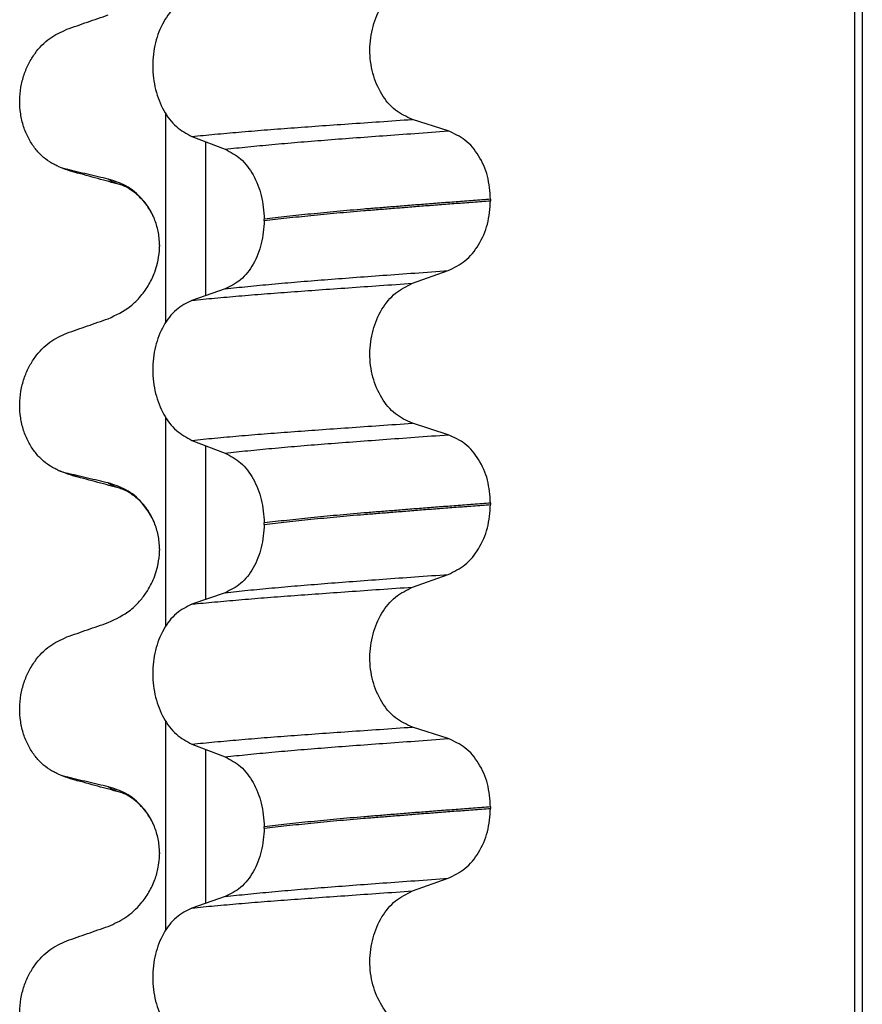
# Model space of a CAD drawing. Units: millimetres. Extents: x 233 to 1814, y -1797 to -540.
# Drawn here: x 495 to 503, y -1011 to -1000 of the extents above; entities that cross this region are included whole.
import ezdxf

# ---------------------------------------------------------------- set-up
doc = ezdxf.new("R2010")
doc.units = ezdxf.units.MM

# ---------------------------------------------------------------- blocks, each defined once
blk = doc.blocks.new('309018556__102', base_point=(494.35, -1029.3))
at = {"color": 7, "linetype": 'Continuous'}
for p, q in [((503.303, -1016.3), (503.303, -834.1)), ((503.38, -834.1), (503.38, -1016.3)), ((496.105, -1003.372), (496.105, -1001.197)), ((499.055, -1001.375), (498.68, -1001.255)), ((496.377, -1001.433), (496.724, -1001.566)), ((496.519, -1001.487), (496.519, -1003.096)), ((499.496, -1002.089), (499.496, -1002.104)), ((497.132, -1002.311), (497.132, -1002.296)), ((496.037, -1002.627), (496.038, -1002.58)), ((496.038, -1002.565), (496.038, -1002.567)), ((496.038, -1002.567), (496.038, -1002.58)), ((498.68, -1002.967), (499.055, -1002.834)), ((496.724, -1003.025), (496.377, -1003.145)), ((496.105, -1006.547), (496.105, -1004.372)), ((499.055, -1004.55), (498.68, -1004.43)), ((496.377, -1004.608), (496.724, -1004.741)), ((496.519, -1004.662), (496.519, -1006.271)), ((499.496, -1005.264), (499.496, -1005.279)), ((497.132, -1005.486), (497.132, -1005.471)), ((496.038, -1005.74), (496.038, -1005.742)), ((496.038, -1005.742), (496.038, -1005.755)), ((496.037, -1005.802), (496.038, -1005.755)), ((498.68, -1006.142), (499.055, -1006.009)), ((496.724, -1006.2), (496.377, -1006.32)), ((496.105, -1009.722), (496.105, -1007.547)), ((499.055, -1007.725), (498.68, -1007.605)), ((496.377, -1007.783), (496.724, -1007.916)), ((496.519, -1007.837), (496.519, -1009.446)), ((499.496, -1008.439), (499.496, -1008.454)), ((497.132, -1008.661), (497.132, -1008.646)), ((496.037, -1008.977), (496.038, -1008.93)), ((496.038, -1008.915), (496.038, -1008.917)), ((496.038, -1008.917), (496.038, -1008.93)), ((498.68, -1009.317), (499.055, -1009.184)), ((496.724, -1009.375), (496.377, -1009.495))]:
    blk.add_line(p, q, dxfattribs=at)
for centre, radius, start, end in [((495.208, -1001.211), 0.581, 246.43, 256.2019), ((495.571, -1000.354), 1.511, 246.817, 255.1462), ((495.208, -1004.386), 0.581, 246.43, 256.2019), ((495.571, -1003.529), 1.511, 246.817, 255.1462), ((495.571, -1006.704), 1.511, 246.817, 255.1462), ((495.208, -1007.561), 0.581, 246.43, 256.2019)]:
    blk.add_arc(centre, radius, start, end, dxfattribs=at)
for points, knots in [([(498.68, -1001.255), (498.618, -1001.226), (498.489, -1001.166), (498.348, -1000.99), (498.256, -1000.772), (498.225, -1000.527), (498.258, -1000.282), (498.35, -1000.064), (498.491, -999.886), (498.619, -999.823), (498.68, -999.792)], [0, 0, 0, 0, 0.20224, 0.421275, 0.6583, 0.905835, 1.153346, 1.390487, 1.610535, 1.814114, 1.814114, 1.814114, 1.814114]), ([(496.377, -999.97), (496.32, -999.999), (496.199, -1000.06), (496.069, -1000.237), (495.985, -1000.454), (495.957, -1000.698), (495.987, -1000.942), (496.071, -1001.159), (496.2, -1001.337), (496.32, -1001.402), (496.377, -1001.433)], [0, 0, 0, 0, 0.19066, 0.402818, 0.637192, 0.884432, 1.131618, 1.366091, 1.579371, 1.771593, 1.771593, 1.771593, 1.771593]), ([(495.069, -1000.313), (495.141, -1000.288), (495.285, -1000.237), (495.43, -1000.187), (495.502, -1000.162)], [0, 0, 0, 0, 0.2290819, 0.4580456, 0.4580456, 0.4580456, 0.4580456]), ([(494.976, -1001.744), (494.961, -1001.737), (494.932, -1001.723), (494.874, -1001.689), (494.804, -1001.634), (494.728, -1001.55), (494.664, -1001.447), (494.614, -1001.328), (494.584, -1001.196), (494.574, -1001.057), (494.587, -1000.919), (494.62, -1000.788), (494.67, -1000.669), (494.753, -1000.535), (494.879, -1000.4), (495.008, -1000.341), (495.069, -1000.313)], [0, 0, 0, 0, 0.047779, 0.096647, 0.201963, 0.314266, 0.434691, 0.563682, 0.699594, 0.839367, 0.979003, 1.114256, 1.242918, 1.364442, 1.584852, 1.785479, 1.785479, 1.785479, 1.785479]), ([(496.377, -1001.433), (496.456, -1001.425), (496.619, -1001.409), (496.871, -1001.386), (497.136, -1001.364), (497.415, -1001.343), (497.708, -1001.322), (498.017, -1001.3), (498.343, -1001.278), (498.566, -1001.262), (498.68, -1001.255)], [0, 0, 0, 0, 0.238492, 0.491564, 0.757971, 1.036424, 1.329268, 1.639454, 1.966492, 2.30975, 2.30975, 2.30975, 2.30975]), ([(496.724, -1001.566), (496.803, -1001.557), (496.966, -1001.54), (497.218, -1001.516), (497.485, -1001.492), (497.766, -1001.47), (498.064, -1001.447), (498.378, -1001.424), (498.711, -1001.4), (498.938, -1001.383), (499.055, -1001.375)], [0, 0, 0, 0, 0.237873, 0.491714, 0.760104, 1.041565, 1.338553, 1.654214, 1.987968, 2.339062, 2.339062, 2.339062, 2.339062]), ([(499.496, -1002.089), (499.49, -1002.007), (499.478, -1001.848), (499.383, -1001.634), (499.243, -1001.461), (499.116, -1001.403), (499.055, -1001.375)], [0, 0, 0, 0, 0.2438942, 0.4769537, 0.6925567, 0.8915945, 0.8915945, 0.8915945, 0.8915945]), ([(496.724, -1001.566), (496.781, -1001.596), (496.9, -1001.66), (497.027, -1001.837), (497.115, -1002.053), (497.126, -1002.213), (497.132, -1002.296)], [0, 0, 0, 0, 0.1909579, 0.4025162, 0.6356444, 0.8823265, 0.8823265, 0.8823265, 0.8823265]), ([(495.183, -1001.815), (495.172, -1001.812), (495.15, -1001.806), (495.12, -1001.796), (495.093, -1001.786), (495.077, -1001.779), (495.069, -1001.775)], [0, 0, 0, 0, 0.0352458, 0.0671109, 0.0955848, 0.1206824, 0.1206824, 0.1206824, 0.1206824]), ([(495.502, -1001.878), (495.467, -1001.87), (495.395, -1001.853), (495.286, -1001.828), (495.176, -1001.802), (495.104, -1001.784), (495.069, -1001.775)], [0, 0, 0, 0, 0.10715, 0.2220133, 0.3358872, 0.4442939, 0.4442939, 0.4442939, 0.4442939]), ([(495.648, -1001.942), (495.611, -1001.932), (495.536, -1001.912), (495.421, -1001.88), (495.303, -1001.848), (495.223, -1001.826), (495.183, -1001.815)], [0, 0, 0, 0, 0.1156693, 0.2328686, 0.356405, 0.4817157, 0.4817157, 0.4817157, 0.4817157]), ([(495.648, -1001.942), (495.631, -1001.937), (495.6, -1001.928), (495.559, -1001.912), (495.526, -1001.896), (495.509, -1001.883), (495.502, -1001.878)], [0, 0, 0, 0, 0.0522872, 0.0964052, 0.132427, 0.1607156, 0.1607156, 0.1607156, 0.1607156]), ([(495.985, -1002.293), (495.967, -1002.254), (495.932, -1002.18), (495.837, -1002.058), (495.698, -1001.94), (495.565, -1001.898), (495.502, -1001.878)], [0, 0, 0, 0, 0.1273257, 0.2461224, 0.4615379, 0.660641, 0.660641, 0.660641, 0.660641]), ([(495.985, -1002.293), (495.98, -1002.282), (495.969, -1002.259), (495.948, -1002.219), (495.916, -1002.165), (495.863, -1002.096), (495.797, -1002.032), (495.731, -1001.984), (495.688, -1001.96), (495.662, -1001.947), (495.653, -1001.944), (495.648, -1001.942)], [0, 0, 0, 0, 0.0367983, 0.0751679, 0.1355043, 0.2243446, 0.3349449, 0.4110854, 0.467538, 0.4828642, 0.4981905, 0.4981905, 0.4981905, 0.4981905]), ([(499.496, -1002.089), (499.436, -1002.094), (499.316, -1002.103), (499.138, -1002.116), (498.965, -1002.129), (498.797, -1002.142), (498.634, -1002.155), (498.476, -1002.168), (498.323, -1002.18), (498.222, -1002.188), (498.173, -1002.192)], [0, 0, 0, 0, 0.182741, 0.36092, 0.5344, 0.703058, 0.866784, 1.025483, 1.179071, 1.327479, 1.327479, 1.327479, 1.327479]), ([(498.173, -1002.207), (498.222, -1002.203), (498.323, -1002.195), (498.476, -1002.183), (498.634, -1002.17), (498.797, -1002.157), (498.965, -1002.144), (499.138, -1002.131), (499.316, -1002.118), (499.436, -1002.109), (499.496, -1002.104)], [0, 0, 0, 0, 0.148408, 0.301996, 0.460695, 0.624421, 0.793079, 0.966558, 1.144737, 1.327479, 1.327479, 1.327479, 1.327479]), ([(499.055, -1002.834), (499.116, -1002.804), (499.243, -1002.742), (499.382, -1002.565), (499.478, -1002.348), (499.49, -1002.187), (499.496, -1002.104)], [0, 0, 0, 0, 0.2022411, 0.4205286, 0.6563296, 0.9033306, 0.9033306, 0.9033306, 0.9033306]), ([(498.173, -1002.192), (498.078, -1002.2), (497.894, -1002.216), (497.625, -1002.242), (497.373, -1002.268), (497.21, -1002.287), (497.132, -1002.296)], [0, 0, 0, 0, 0.284964, 0.555481, 0.809811, 1.046289, 1.046289, 1.046289, 1.046289]), ([(497.132, -1002.311), (497.21, -1002.302), (497.373, -1002.283), (497.625, -1002.257), (497.894, -1002.231), (498.078, -1002.215), (498.173, -1002.207)], [0, 0, 0, 0, 0.236478, 0.490808, 0.761325, 1.046289, 1.046289, 1.046289, 1.046289]), ([(496.038, -1002.565), (496.036, -1002.517), (496.031, -1002.424), (496, -1002.336), (495.985, -1002.293)], [0, 0, 0, 0, 0.1425229, 0.2785973, 0.2785973, 0.2785973, 0.2785973]), ([(497.132, -1002.311), (497.126, -1002.392), (497.115, -1002.551), (497.028, -1002.764), (496.9, -1002.937), (496.781, -1002.997), (496.724, -1003.025)], [0, 0, 0, 0, 0.243582, 0.4739431, 0.6826571, 0.8702298, 0.8702298, 0.8702298, 0.8702298]), ([(495.502, -1003.337), (495.583, -1003.299), (495.711, -1003.239), (495.845, -1003.103), (495.931, -1002.982), (495.986, -1002.865), (496.023, -1002.746), (496.032, -1002.671), (496.037, -1002.627)], [0, 0, 0, 0, 0.266944, 0.4190398, 0.5660117, 0.7101651, 0.8062022, 0.9373287, 0.9373287, 0.9373287, 0.9373287]), ([(496.038, -1002.567), (496.038, -1002.567), (496.038, -1002.566), (496.038, -1002.566), (496.038, -1002.565)], [0, 0, 0, 0, 0.00026821, 0.002145681, 0.002145681, 0.002145681, 0.002145681]), ([(496.724, -1003.025), (496.803, -1003.016), (496.966, -1002.999), (497.218, -1002.975), (497.485, -1002.951), (497.766, -1002.929), (498.064, -1002.906), (498.378, -1002.883), (498.711, -1002.859), (498.938, -1002.843), (499.055, -1002.834)], [0, 0, 0, 0, 0.237873, 0.491714, 0.760104, 1.041565, 1.338553, 1.654214, 1.987968, 2.339062, 2.339062, 2.339062, 2.339062]), ([(496.377, -1003.145), (496.456, -1003.137), (496.619, -1003.121), (496.871, -1003.099), (497.136, -1003.077), (497.415, -1003.056), (497.708, -1003.035), (498.017, -1003.013), (498.343, -1002.99), (498.566, -1002.975), (498.68, -1002.967)], [0, 0, 0, 0, 0.238492, 0.491564, 0.757971, 1.036424, 1.329268, 1.639454, 1.966492, 2.30975, 2.30975, 2.30975, 2.30975]), ([(498.68, -1004.43), (498.618, -1004.401), (498.489, -1004.341), (498.348, -1004.165), (498.256, -1003.947), (498.225, -1003.702), (498.258, -1003.457), (498.35, -1003.239), (498.491, -1003.061), (498.619, -1002.998), (498.68, -1002.967)], [0, 0, 0, 0, 0.20224, 0.421275, 0.6583, 0.905835, 1.153346, 1.390487, 1.610535, 1.814114, 1.814114, 1.814114, 1.814114]), ([(496.377, -1003.145), (496.32, -1003.174), (496.199, -1003.235), (496.069, -1003.412), (495.985, -1003.629), (495.957, -1003.873), (495.987, -1004.117), (496.071, -1004.334), (496.2, -1004.512), (496.32, -1004.577), (496.377, -1004.608)], [0, 0, 0, 0, 0.19066, 0.402818, 0.637192, 0.884432, 1.131618, 1.366091, 1.579371, 1.771593, 1.771593, 1.771593, 1.771593]), ([(495.069, -1003.488), (495.141, -1003.463), (495.285, -1003.412), (495.43, -1003.362), (495.502, -1003.337)], [0, 0, 0, 0, 0.2290819, 0.4580456, 0.4580456, 0.4580456, 0.4580456]), ([(494.976, -1004.919), (494.961, -1004.912), (494.932, -1004.898), (494.874, -1004.864), (494.804, -1004.809), (494.728, -1004.725), (494.664, -1004.622), (494.614, -1004.503), (494.584, -1004.371), (494.574, -1004.232), (494.587, -1004.094), (494.62, -1003.963), (494.67, -1003.844), (494.753, -1003.71), (494.879, -1003.575), (495.008, -1003.516), (495.069, -1003.488)], [0, 0, 0, 0, 0.047779, 0.096647, 0.201963, 0.314266, 0.434691, 0.563682, 0.699594, 0.839367, 0.979003, 1.114256, 1.242918, 1.364442, 1.584852, 1.785479, 1.785479, 1.785479, 1.785479]), ([(496.377, -1004.608), (496.456, -1004.6), (496.619, -1004.584), (496.871, -1004.561), (497.136, -1004.539), (497.415, -1004.518), (497.708, -1004.497), (498.017, -1004.475), (498.343, -1004.453), (498.566, -1004.437), (498.68, -1004.43)], [0, 0, 0, 0, 0.238492, 0.491564, 0.757971, 1.036424, 1.329268, 1.639454, 1.966492, 2.30975, 2.30975, 2.30975, 2.30975]), ([(496.724, -1004.741), (496.803, -1004.732), (496.966, -1004.715), (497.218, -1004.691), (497.485, -1004.667), (497.766, -1004.645), (498.064, -1004.622), (498.378, -1004.599), (498.711, -1004.575), (498.938, -1004.558), (499.055, -1004.55)], [0, 0, 0, 0, 0.237873, 0.491714, 0.760104, 1.041565, 1.338553, 1.654214, 1.987968, 2.339062, 2.339062, 2.339062, 2.339062]), ([(499.496, -1005.264), (499.49, -1005.182), (499.478, -1005.023), (499.383, -1004.809), (499.243, -1004.636), (499.116, -1004.578), (499.055, -1004.55)], [0, 0, 0, 0, 0.2438942, 0.4769537, 0.6925567, 0.8915945, 0.8915945, 0.8915945, 0.8915945]), ([(496.724, -1004.741), (496.781, -1004.771), (496.9, -1004.835), (497.027, -1005.012), (497.115, -1005.228), (497.126, -1005.388), (497.132, -1005.471)], [0, 0, 0, 0, 0.1909579, 0.4025162, 0.6356444, 0.8823265, 0.8823265, 0.8823265, 0.8823265]), ([(495.183, -1004.99), (495.172, -1004.987), (495.15, -1004.981), (495.12, -1004.971), (495.093, -1004.961), (495.077, -1004.954), (495.069, -1004.95)], [0, 0, 0, 0, 0.0352458, 0.0671109, 0.0955848, 0.1206824, 0.1206824, 0.1206824, 0.1206824]), ([(495.502, -1005.053), (495.467, -1005.045), (495.395, -1005.028), (495.286, -1005.003), (495.176, -1004.977), (495.104, -1004.959), (495.069, -1004.95)], [0, 0, 0, 0, 0.10715, 0.2220133, 0.3358872, 0.4442939, 0.4442939, 0.4442939, 0.4442939]), ([(495.648, -1005.117), (495.611, -1005.107), (495.536, -1005.086), (495.421, -1005.055), (495.303, -1005.023), (495.223, -1005.001), (495.183, -1004.99)], [0, 0, 0, 0, 0.1158562, 0.2328686, 0.3566157, 0.4817157, 0.4817157, 0.4817157, 0.4817157]), ([(495.648, -1005.117), (495.631, -1005.112), (495.6, -1005.103), (495.559, -1005.087), (495.526, -1005.071), (495.509, -1005.058), (495.502, -1005.053)], [0, 0, 0, 0, 0.0522872, 0.0964052, 0.132427, 0.1607156, 0.1607156, 0.1607156, 0.1607156]), ([(495.985, -1005.468), (495.967, -1005.429), (495.932, -1005.355), (495.837, -1005.233), (495.698, -1005.115), (495.565, -1005.073), (495.502, -1005.053)], [0, 0, 0, 0, 0.1273257, 0.2461224, 0.4615379, 0.660641, 0.660641, 0.660641, 0.660641]), ([(495.663, -1005.121), (495.661, -1005.121), (495.655, -1005.119), (495.65, -1005.118), (495.648, -1005.117)], [0, 0, 0, 0, 0.00798464, 0.01597742, 0.01597742, 0.01597742, 0.01597742]), ([(495.985, -1005.468), (495.98, -1005.456), (495.968, -1005.434), (495.944, -1005.387), (495.91, -1005.332), (495.866, -1005.276), (495.825, -1005.234), (495.785, -1005.199), (495.746, -1005.169), (495.709, -1005.146), (495.684, -1005.132), (495.669, -1005.126), (495.665, -1005.123), (495.663, -1005.121)], [0, 0, 0, 0, 0.0376102, 0.0751682, 0.158483, 0.2304554, 0.2899173, 0.335042, 0.3901819, 0.4347999, 0.4676774, 0.4750845, 0.4826224, 0.4826224, 0.4826224, 0.4826224]), ([(499.496, -1005.264), (499.436, -1005.269), (499.316, -1005.278), (499.138, -1005.291), (498.965, -1005.304), (498.797, -1005.317), (498.634, -1005.33), (498.476, -1005.343), (498.323, -1005.355), (498.222, -1005.363), (498.173, -1005.367)], [0, 0, 0, 0, 0.182741, 0.36092, 0.5344, 0.703058, 0.866784, 1.025483, 1.179071, 1.327479, 1.327479, 1.327479, 1.327479]), ([(498.173, -1005.382), (498.222, -1005.378), (498.323, -1005.37), (498.476, -1005.358), (498.634, -1005.345), (498.797, -1005.332), (498.965, -1005.319), (499.138, -1005.306), (499.316, -1005.293), (499.436, -1005.284), (499.496, -1005.279)], [0, 0, 0, 0, 0.148408, 0.301996, 0.460695, 0.624421, 0.793079, 0.966558, 1.144737, 1.327479, 1.327479, 1.327479, 1.327479]), ([(499.055, -1006.009), (499.116, -1005.979), (499.243, -1005.917), (499.382, -1005.74), (499.478, -1005.523), (499.49, -1005.362), (499.496, -1005.279)], [0, 0, 0, 0, 0.2022411, 0.4205286, 0.6563296, 0.9033306, 0.9033306, 0.9033306, 0.9033306]), ([(498.173, -1005.367), (498.078, -1005.375), (497.894, -1005.391), (497.625, -1005.417), (497.373, -1005.443), (497.21, -1005.462), (497.132, -1005.471)], [0, 0, 0, 0, 0.284964, 0.555481, 0.809811, 1.046289, 1.046289, 1.046289, 1.046289]), ([(497.132, -1005.486), (497.21, -1005.477), (497.373, -1005.458), (497.625, -1005.432), (497.894, -1005.406), (498.078, -1005.39), (498.173, -1005.382)], [0, 0, 0, 0, 0.236478, 0.490808, 0.761325, 1.046289, 1.046289, 1.046289, 1.046289]), ([(496.038, -1005.74), (496.036, -1005.692), (496.031, -1005.599), (496, -1005.511), (495.985, -1005.468)], [0, 0, 0, 0, 0.1425229, 0.2785973, 0.2785973, 0.2785973, 0.2785973]), ([(497.132, -1005.486), (497.126, -1005.567), (497.115, -1005.726), (497.028, -1005.939), (496.9, -1006.112), (496.781, -1006.172), (496.724, -1006.2)], [0, 0, 0, 0, 0.243582, 0.4739431, 0.6826571, 0.8702298, 0.8702298, 0.8702298, 0.8702298]), ([(496.038, -1005.742), (496.038, -1005.741), (496.038, -1005.741), (496.038, -1005.74), (496.038, -1005.74)], [0, 0, 0, 0, 0.001877471, 0.002145681, 0.002145681, 0.002145681, 0.002145681]), ([(495.502, -1006.512), (495.583, -1006.474), (495.711, -1006.414), (495.838, -1006.285), (495.926, -1006.166), (495.983, -1006.049), (496.023, -1005.921), (496.032, -1005.846), (496.037, -1005.802)], [0, 0, 0, 0, 0.2669486, 0.4190455, 0.536812, 0.7101277, 0.8061648, 0.9372913, 0.9372913, 0.9372913, 0.9372913]), ([(496.724, -1006.2), (496.803, -1006.191), (496.966, -1006.174), (497.218, -1006.15), (497.485, -1006.126), (497.766, -1006.104), (498.064, -1006.081), (498.378, -1006.058), (498.711, -1006.034), (498.938, -1006.018), (499.055, -1006.009)], [0, 0, 0, 0, 0.237873, 0.491714, 0.760104, 1.041565, 1.338553, 1.654214, 1.987968, 2.339062, 2.339062, 2.339062, 2.339062]), ([(496.377, -1006.32), (496.456, -1006.312), (496.619, -1006.296), (496.871, -1006.274), (497.136, -1006.252), (497.415, -1006.231), (497.708, -1006.21), (498.017, -1006.188), (498.343, -1006.165), (498.566, -1006.15), (498.68, -1006.142)], [0, 0, 0, 0, 0.238492, 0.491564, 0.757971, 1.036424, 1.329268, 1.639454, 1.966492, 2.30975, 2.30975, 2.30975, 2.30975]), ([(498.68, -1007.605), (498.618, -1007.576), (498.489, -1007.516), (498.348, -1007.34), (498.256, -1007.122), (498.225, -1006.877), (498.258, -1006.632), (498.35, -1006.414), (498.491, -1006.236), (498.619, -1006.173), (498.68, -1006.142)], [0, 0, 0, 0, 0.20224, 0.421275, 0.6583, 0.905835, 1.153346, 1.390487, 1.610535, 1.814114, 1.814114, 1.814114, 1.814114]), ([(496.377, -1006.32), (496.32, -1006.349), (496.199, -1006.41), (496.069, -1006.587), (495.985, -1006.804), (495.957, -1007.048), (495.987, -1007.292), (496.071, -1007.509), (496.2, -1007.687), (496.32, -1007.752), (496.377, -1007.783)], [0, 0, 0, 0, 0.19066, 0.402818, 0.637192, 0.884432, 1.131618, 1.366091, 1.579371, 1.771593, 1.771593, 1.771593, 1.771593]), ([(495.069, -1006.663), (495.141, -1006.638), (495.285, -1006.587), (495.43, -1006.537), (495.502, -1006.512)], [0, 0, 0, 0, 0.2290815, 0.4580429, 0.4580429, 0.4580429, 0.4580429]), ([(494.976, -1008.094), (494.961, -1008.087), (494.932, -1008.073), (494.874, -1008.039), (494.804, -1007.984), (494.728, -1007.9), (494.664, -1007.797), (494.614, -1007.678), (494.584, -1007.546), (494.574, -1007.407), (494.587, -1007.269), (494.62, -1007.138), (494.67, -1007.019), (494.753, -1006.885), (494.879, -1006.75), (495.008, -1006.691), (495.069, -1006.663)], [0, 0, 0, 0, 0.047779, 0.096647, 0.201963, 0.314266, 0.434691, 0.563682, 0.699594, 0.839367, 0.979003, 1.114256, 1.242918, 1.364442, 1.584852, 1.785479, 1.785479, 1.785479, 1.785479]), ([(496.377, -1007.783), (496.456, -1007.775), (496.619, -1007.759), (496.871, -1007.736), (497.136, -1007.714), (497.415, -1007.693), (497.708, -1007.672), (498.017, -1007.65), (498.343, -1007.628), (498.566, -1007.612), (498.68, -1007.605)], [0, 0, 0, 0, 0.238492, 0.491564, 0.757971, 1.036424, 1.329268, 1.639454, 1.966492, 2.30975, 2.30975, 2.30975, 2.30975]), ([(496.724, -1007.916), (496.803, -1007.907), (496.966, -1007.89), (497.218, -1007.866), (497.485, -1007.842), (497.766, -1007.82), (498.064, -1007.797), (498.378, -1007.774), (498.711, -1007.75), (498.938, -1007.733), (499.055, -1007.725)], [0, 0, 0, 0, 0.237873, 0.491714, 0.760104, 1.041565, 1.338553, 1.654214, 1.987968, 2.339062, 2.339062, 2.339062, 2.339062]), ([(499.496, -1008.439), (499.49, -1008.357), (499.478, -1008.198), (499.383, -1007.984), (499.243, -1007.811), (499.116, -1007.753), (499.055, -1007.725)], [0, 0, 0, 0, 0.2438942, 0.4769537, 0.6925567, 0.8915945, 0.8915945, 0.8915945, 0.8915945]), ([(496.724, -1007.916), (496.781, -1007.946), (496.9, -1008.01), (497.027, -1008.187), (497.115, -1008.403), (497.126, -1008.563), (497.132, -1008.646)], [0, 0, 0, 0, 0.1909579, 0.4025162, 0.6356444, 0.8823265, 0.8823265, 0.8823265, 0.8823265]), ([(495.183, -1008.165), (495.172, -1008.162), (495.15, -1008.156), (495.12, -1008.146), (495.093, -1008.136), (495.077, -1008.129), (495.069, -1008.125)], [0, 0, 0, 0, 0.0352458, 0.0671109, 0.0955848, 0.1206824, 0.1206824, 0.1206824, 0.1206824]), ([(495.502, -1008.228), (495.467, -1008.22), (495.395, -1008.203), (495.286, -1008.178), (495.176, -1008.152), (495.104, -1008.134), (495.069, -1008.125)], [0, 0, 0, 0, 0.10715, 0.2220133, 0.3358872, 0.4442939, 0.4442939, 0.4442939, 0.4442939]), ([(495.648, -1008.292), (495.611, -1008.282), (495.536, -1008.261), (495.421, -1008.23), (495.303, -1008.198), (495.223, -1008.176), (495.183, -1008.165)], [0, 0, 0, 0, 0.1158606, 0.2328686, 0.3566363, 0.4817157, 0.4817157, 0.4817157, 0.4817157]), ([(495.985, -1008.643), (495.967, -1008.604), (495.932, -1008.53), (495.837, -1008.408), (495.698, -1008.29), (495.565, -1008.248), (495.502, -1008.228)], [0, 0, 0, 0, 0.1273257, 0.2461224, 0.4615379, 0.660641, 0.660641, 0.660641, 0.660641]), ([(495.648, -1008.292), (495.631, -1008.287), (495.6, -1008.278), (495.559, -1008.262), (495.526, -1008.246), (495.509, -1008.233), (495.502, -1008.228)], [0, 0, 0, 0, 0.0522872, 0.0964052, 0.132427, 0.1607156, 0.1607156, 0.1607156, 0.1607156]), ([(495.985, -1008.643), (495.98, -1008.632), (495.969, -1008.609), (495.948, -1008.569), (495.916, -1008.515), (495.863, -1008.446), (495.797, -1008.381), (495.731, -1008.333), (495.688, -1008.309), (495.662, -1008.297), (495.653, -1008.294), (495.648, -1008.292)], [0, 0, 0, 0, 0.0367983, 0.0751679, 0.1355043, 0.2243446, 0.3349449, 0.4137472, 0.467536, 0.4828622, 0.4981884, 0.4981884, 0.4981884, 0.4981884]), ([(499.496, -1008.439), (499.436, -1008.444), (499.316, -1008.453), (499.138, -1008.466), (498.965, -1008.479), (498.797, -1008.492), (498.634, -1008.505), (498.476, -1008.518), (498.323, -1008.53), (498.222, -1008.538), (498.173, -1008.542)], [0, 0, 0, 0, 0.182741, 0.36092, 0.5344, 0.703058, 0.866784, 1.025483, 1.179071, 1.327479, 1.327479, 1.327479, 1.327479]), ([(498.173, -1008.557), (498.222, -1008.553), (498.323, -1008.545), (498.476, -1008.533), (498.634, -1008.52), (498.797, -1008.507), (498.965, -1008.494), (499.138, -1008.481), (499.316, -1008.468), (499.436, -1008.459), (499.496, -1008.454)], [0, 0, 0, 0, 0.148408, 0.301996, 0.460695, 0.624421, 0.793079, 0.966558, 1.144737, 1.327479, 1.327479, 1.327479, 1.327479]), ([(499.055, -1009.184), (499.116, -1009.154), (499.243, -1009.092), (499.382, -1008.915), (499.478, -1008.698), (499.49, -1008.537), (499.496, -1008.454)], [0, 0, 0, 0, 0.2022411, 0.4205286, 0.6563296, 0.9033306, 0.9033306, 0.9033306, 0.9033306]), ([(498.173, -1008.542), (498.078, -1008.55), (497.894, -1008.566), (497.625, -1008.592), (497.373, -1008.618), (497.21, -1008.637), (497.132, -1008.646)], [0, 0, 0, 0, 0.284964, 0.555481, 0.809811, 1.046289, 1.046289, 1.046289, 1.046289]), ([(497.132, -1008.661), (497.21, -1008.652), (497.373, -1008.633), (497.625, -1008.607), (497.894, -1008.581), (498.078, -1008.565), (498.173, -1008.557)], [0, 0, 0, 0, 0.236478, 0.490808, 0.761325, 1.046289, 1.046289, 1.046289, 1.046289]), ([(496.038, -1008.915), (496.036, -1008.867), (496.031, -1008.774), (496, -1008.686), (495.985, -1008.643)], [0, 0, 0, 0, 0.1425229, 0.2785973, 0.2785973, 0.2785973, 0.2785973]), ([(497.132, -1008.661), (497.126, -1008.742), (497.115, -1008.901), (497.028, -1009.114), (496.9, -1009.287), (496.781, -1009.347), (496.724, -1009.375)], [0, 0, 0, 0, 0.243582, 0.4739431, 0.6826571, 0.8702298, 0.8702298, 0.8702298, 0.8702298]), ([(496.038, -1008.917), (496.038, -1008.916), (496.038, -1008.916), (496.038, -1008.915), (496.038, -1008.915)], [0, 0, 0, 0, 0.001877471, 0.002145681, 0.002145681, 0.002145681, 0.002145681]), ([(495.502, -1009.687), (495.565, -1009.659), (495.694, -1009.601), (495.833, -1009.469), (495.931, -1009.332), (495.992, -1009.203), (496.026, -1009.083), (496.033, -1009.008), (496.037, -1008.977)], [0, 0, 0, 0, 0.2069937, 0.4193779, 0.5663499, 0.7105032, 0.8459723, 0.9376635, 0.9376635, 0.9376635, 0.9376635]), ([(496.724, -1009.375), (496.803, -1009.366), (496.966, -1009.349), (497.218, -1009.325), (497.485, -1009.301), (497.766, -1009.279), (498.064, -1009.256), (498.378, -1009.233), (498.711, -1009.209), (498.938, -1009.193), (499.055, -1009.184)], [0, 0, 0, 0, 0.237873, 0.491714, 0.760104, 1.041565, 1.338553, 1.654214, 1.987968, 2.339062, 2.339062, 2.339062, 2.339062]), ([(496.377, -1009.495), (496.456, -1009.487), (496.619, -1009.471), (496.871, -1009.449), (497.136, -1009.427), (497.415, -1009.406), (497.708, -1009.385), (498.017, -1009.363), (498.343, -1009.34), (498.566, -1009.325), (498.68, -1009.317)], [0, 0, 0, 0, 0.238492, 0.491564, 0.757971, 1.036424, 1.329268, 1.639454, 1.966492, 2.30975, 2.30975, 2.30975, 2.30975]), ([(498.68, -1010.78), (498.618, -1010.751), (498.489, -1010.691), (498.348, -1010.515), (498.256, -1010.297), (498.225, -1010.052), (498.258, -1009.807), (498.35, -1009.589), (498.491, -1009.411), (498.619, -1009.348), (498.68, -1009.317)], [0, 0, 0, 0, 0.20224, 0.421275, 0.6583, 0.905835, 1.153346, 1.390487, 1.610535, 1.814114, 1.814114, 1.814114, 1.814114]), ([(496.377, -1009.495), (496.32, -1009.524), (496.199, -1009.585), (496.069, -1009.762), (495.985, -1009.979), (495.957, -1010.223), (495.987, -1010.467), (496.071, -1010.684), (496.2, -1010.862), (496.32, -1010.927), (496.377, -1010.958)], [0, 0, 0, 0, 0.19066, 0.402818, 0.637192, 0.884432, 1.131618, 1.366091, 1.579371, 1.771593, 1.771593, 1.771593, 1.771593]), ([(495.069, -1009.838), (495.141, -1009.813), (495.285, -1009.762), (495.43, -1009.712), (495.502, -1009.687)], [0, 0, 0, 0, 0.2290815, 0.4580429, 0.4580429, 0.4580429, 0.4580429]), ([(494.976, -1011.269), (494.961, -1011.262), (494.932, -1011.248), (494.874, -1011.214), (494.804, -1011.159), (494.728, -1011.075), (494.664, -1010.972), (494.614, -1010.853), (494.584, -1010.721), (494.574, -1010.582), (494.587, -1010.444), (494.62, -1010.313), (494.67, -1010.194), (494.753, -1010.06), (494.879, -1009.925), (495.008, -1009.866), (495.069, -1009.838)], [0, 0, 0, 0, 0.047779, 0.096647, 0.201963, 0.314266, 0.434691, 0.563682, 0.699594, 0.839367, 0.979003, 1.114256, 1.242918, 1.364442, 1.584852, 1.785479, 1.785479, 1.785479, 1.785479])]:
    blk.add_open_spline(points, degree=3, knots=knots, dxfattribs=at)
blk = doc.blocks.new('Niveauregulierung__106', base_point=(459.374, -1092.347))
blk.add_blockref('309018556__102', (494.35, -1029.3))
blk = doc.blocks.new('HL53KF-WEB-Zeichnung__126', base_point=(449.35, -1092.347))
blk.add_blockref('Niveauregulierung__106', (459.374, -1092.347))
blk = doc.blocks.new('Vordans1', base_point=(731.55, -803))
blk.add_blockref('HL53KF-WEB-Zeichnung__126', (449.35, -1092.347))

msp = doc.modelspace()

# ---------------------------------------------------------------- block references
msp.add_blockref('Vordans1', (731.55, -803))

doc.saveas('drawing.dxf')
